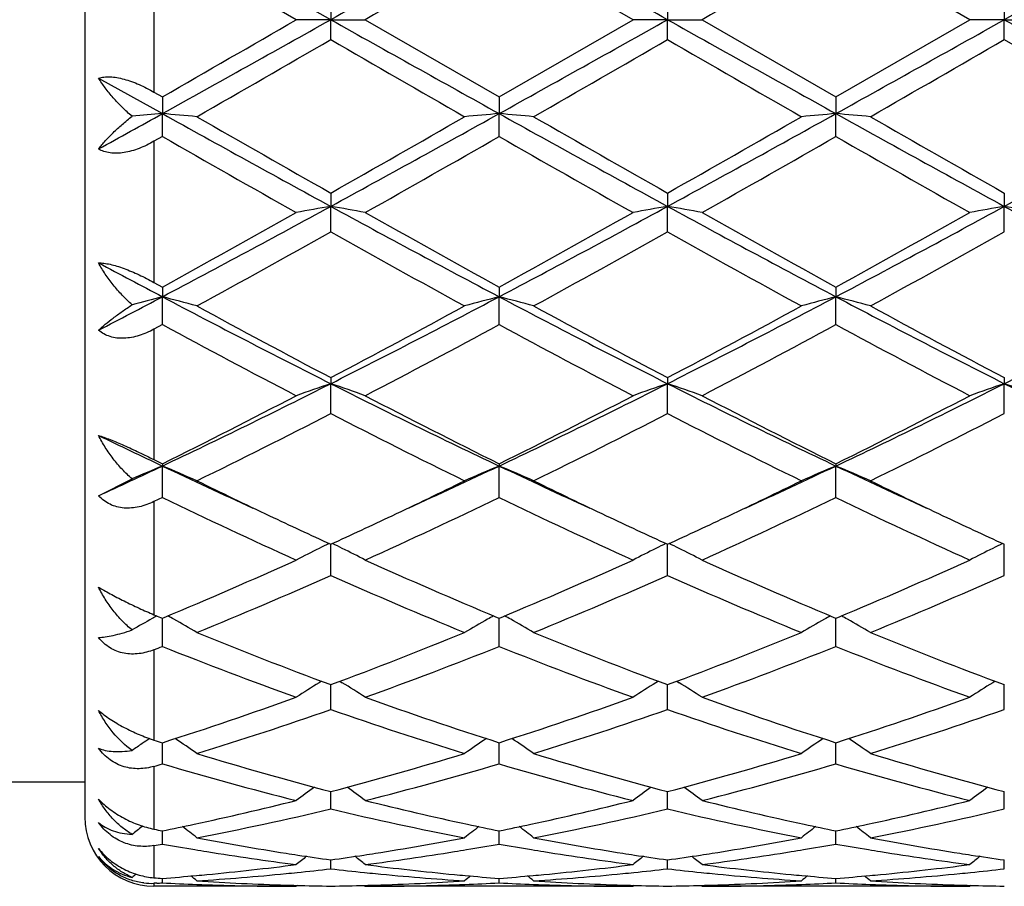
# Model space of a CAD drawing. Units: inches. Extents: x -0.7 to 22.1, y 6.3 to 11.7.
# Drawn here: x 12.6 to 12.8, y 8.8 to 9.1 of the extents above; entities that cross this region are included whole.
import ezdxf

# ---------------------------------------------------------------- set-up
doc = ezdxf.new("R2010")
doc.units = ezdxf.units.IN
doc.header["$LTSCALE"] = 1.21
doc.header["$MEASUREMENT"] = 0
doc.layers.get('0').update_dxf_attribs({"linetype": 'CONTINUOUS'})

msp = doc.modelspace()

# ---------------------------------------------------------------- linework, layer by layer
at = {"color": 7, "linetype": 'CONTINUOUS'}
for p, q in [((12.5720309743, 9.329391804), (12.5720309743, 8.869391804)), ((12.6330723639, 9.099391804), (12.5944435961, 9.1216651694)), ((12.7302402366, 9.099391804), (12.6916114326, 9.1216648504)), ((12.8274087412, 9.099391804), (12.788779184, 9.1216648043)), ((12.6430274853, 9.1051387531), (12.643027398, 9.099391804)), ((12.7401953763, 9.105138632), (12.7401952489, 9.099391804)), ((12.8373630915, 9.1051382276), (12.8373630298, 9.099391804)), ((12.643027398, 9.099391804), (12.6330723639, 9.099391804)), ((12.6430274853, 9.093644855), (12.643027398, 9.099391804)), ((12.643027398, 9.099391804), (12.6529819601, 9.099391804)), ((12.6529819601, 9.099391804), (12.6916114326, 9.0771187578)), ((12.6916114326, 9.0771187578), (12.7302402366, 9.099391804)), ((12.7401952489, 9.099391804), (12.7302402366, 9.099391804)), ((12.7401953763, 9.093644976), (12.7401952489, 9.099391804)), ((12.7401952489, 9.099391804), (12.7501495635, 9.099391804)), ((12.7501495635, 9.099391804), (12.7887791839, 9.0771188039)), ((12.7887791839, 9.0771188039), (12.8274087412, 9.099391804)), ((12.8373630298, 9.099391804), (12.8274087412, 9.099391804)), ((12.8373630915, 9.0936453802), (12.8373630298, 9.099391804)), ((12.8373630298, 9.099391804), (12.8473170246, 9.099391804)), ((12.5760308538, 9.0825434945), (12.5944436819, 9.0722964165)), ((12.5920309743, 9.0785061212), (12.5944435962, 9.0771184386)), ((12.5944435961, 9.0771184386), (12.5944436819, 9.0722964165)), ((12.6916114326, 9.0771187578), (12.69161156, 9.0722964659)), ((12.788779184, 9.077118804), (12.7887792572, 9.0722964715)), ((12.5944435961, 9.0656977226), (12.5944436819, 9.0722964165)), ((12.6916114326, 9.0656974052), (12.69161156, 9.0722964659)), ((12.788779184, 9.0656973593), (12.7887792572, 9.0722964715)), ((12.5944435961, 9.0656977226), (12.5920309743, 9.0643180784)), ((12.6430274853, 9.0493791321), (12.643027398, 9.0455419078)), ((12.7401953763, 9.0493790135), (12.7401952489, 9.0455418717)), ((12.8373630915, 9.0493786172), (12.8373630298, 9.0455417499)), ((12.6430274853, 9.0381734101), (12.643027398, 9.0455419078)), ((12.7401953763, 9.0381735274), (12.7401952489, 9.0455418717)), ((12.8373630915, 9.0381739194), (12.8373630298, 9.0455417499)), ((12.5920309743, 9.0235940078), (12.5944435962, 9.0222678713)), ((12.5944435961, 9.0222678713), (12.5944436819, 9.0194643173)), ((12.6916114326, 9.0222681761), (12.69161156, 9.0194644631)), ((12.788779184, 9.0222682202), (12.7887792572, 9.0194644796)), ((12.5944435961, 9.0114198377), (12.5944436819, 9.0194643173)), ((12.6916114326, 9.0114195378), (12.69161156, 9.0194644631)), ((12.788779184, 9.0114194945), (12.7887792572, 9.0194644796)), ((12.5944435961, 9.0114198377), (12.5920309743, 9.0101174127)), ((12.6430274853, 8.9961273553), (12.643027398, 8.9943922702)), ((12.6430274853, 8.985771711), (12.643027398, 8.9943922702)), ((12.7401953763, 8.9961272451), (12.7401952489, 8.9943921997)), ((12.7401953763, 8.9857718188), (12.7401952489, 8.9943921997)), ((12.8373630915, 8.9961268768), (12.8373630298, 8.9943919624)), ((12.8373630915, 8.985772179), (12.8373630298, 8.9943919624)), ((12.5920309743, 8.9724827124), (12.5944435962, 8.97128462)), ((12.5944435961, 8.97128462), (12.5944436819, 8.9706401161)), ((12.5944435961, 8.9615532345), (12.5944436819, 8.9706401161)), ((12.6916114326, 8.9712848951), (12.69161156, 8.970640351)), ((12.6916114326, 8.9615529672), (12.69161156, 8.970640351)), ((12.788779184, 8.9712849349), (12.7887792572, 8.9706403775)), ((12.788779184, 8.9615529286), (12.7887792572, 8.9706403775)), ((12.5760308538, 8.9620460316), (12.5857267005, 8.9669262371)), ((12.5944435961, 8.9615532345), (12.5920309743, 8.9603933377)), ((12.6430274853, 8.9390673979), (12.6430274023, 8.9480538909)), ((12.7401953763, 8.9390674907), (12.7401952552, 8.9480537946)), ((12.8373630915, 8.9390678009), (12.8373630328, 8.9480534727)), ((12.5920309743, 8.9277351688), (12.5938933621, 8.9269550654)), ((12.5938933621, 8.9269550654), (12.5944435962, 8.9267251979)), ((12.5944435962, 8.9267251979), (12.5949990405, 8.9269572594)), ((12.594443653, 8.9250504806), (12.594443668, 8.9267254701)), ((12.6910561746, 8.9269573928), (12.6916114326, 8.9267254296)), ((12.6916114326, 8.9267254296), (12.6921669402, 8.9269575212)), ((12.6916115171, 8.9250506193), (12.6916115393, 8.9267257166)), ((12.7882238751, 8.9269574539), (12.7887791839, 8.9267254631)), ((12.7887791839, 8.9267254631), (12.7893346366, 8.9269575278)), ((12.7887792326, 8.9250506351), (12.7887792454, 8.9267257309)), ((12.5944435961, 8.9185984327), (12.594443653, 8.9250504806)), ((12.6916114326, 8.9185982115), (12.6916115171, 8.9250506193)), ((12.788779184, 8.9185981795), (12.7887792326, 8.9250506351)), ((12.6403866777, 8.9085650491), (12.6396875529, 8.908130866)), ((12.6430274853, 8.9004024199), (12.6430274216, 8.9075687943)), ((12.6456681639, 8.9085649352), (12.6463670908, 8.9081308529)), ((12.7375545873, 8.9085649845), (12.7368554241, 8.9081307851)), ((12.7401953763, 8.9004024931), (12.7401952835, 8.9075687167)), ((12.7428359712, 8.9085648213), (12.7435348617, 8.9081307585)), ((12.834722519, 8.9085646305), (12.8340233411, 8.9081304182)), ((12.8373630915, 8.9004027379), (12.8373630464, 8.9075684574)), ((12.5944435961, 8.8847093655), (12.5944436494, 8.8908239759)), ((12.6916114326, 8.8847092014), (12.6916115118, 8.890824161)), ((12.788779184, 8.8847091777), (12.7887792295, 8.8908241756)), ((12.5720309743, 8.879391804), (12.4903317694, 8.879391804)), ((12.6430274565, 8.8749286809), (12.6430274404, 8.8767023658)), ((12.6430274853, 8.8717156006), (12.6430274565, 8.8749286809)), ((12.7401953344, 8.8749286627), (12.740195311, 8.8767023164)), ((12.7401953763, 8.8717156505), (12.7401953344, 8.8749286627)), ((12.8373630711, 8.8749286047), (12.8373630598, 8.8767021236)), ((12.8373630915, 8.8717158176), (12.8373630711, 8.8749286047)), ((12.5887962233, 8.8667416807), (12.5886156091, 8.866604076)), ((12.5944435961, 8.8615853723), (12.5944436304, 8.8653809811)), ((12.6916114326, 8.8615852734), (12.6916114836, 8.8653810974)), ((12.788779184, 8.8615852591), (12.7887792134, 8.8653811091)), ((12.6430274853, 8.8544454168), (12.6430274608, 8.8570027559)), ((12.7401953763, 8.854445441), (12.7401953406, 8.8570027279)), ((12.8373630915, 8.8544455219), (12.8373630742, 8.8570026262)), ((12.5928351787, 8.8503049731), (12.5920309743, 8.8502657551)), ((12.6330723639, 8.849391804), (12.5920309743, 8.849391804)), ((12.5944435961, 8.8503859865), (12.5944436088, 8.8516720567)), ((12.6334083465, 8.8496694555), (12.6330723639, 8.849391804)), ((12.6526460226, 8.8496694294), (12.6529819601, 8.8493918041)), ((12.7302402366, 8.849391804), (12.6529819602, 8.849391804)), ((12.6916114326, 8.8503859579), (12.6916114515, 8.8516721004)), ((12.7305762252, 8.8496694548), (12.7302402366, 8.849391804)), ((12.7498136413, 8.8496694167), (12.7501495635, 8.8493918043)), ((12.8274087412, 8.849391804), (12.7501495639, 8.849391804)), ((12.788779184, 8.8503859538), (12.7887791949, 8.851672106)), ((12.8277446881, 8.8496694191), (12.8274087412, 8.849391804))]:
    msp.add_line(p, q, dxfattribs=at)
at = {"color": 9, "linetype": 'CONTINUOUS'}
for p, q in [((12.5920309743, 9.1202774871), (12.5920309743, 9.0785061212)), ((12.5920309743, 9.0643180784), (12.5920309743, 9.0235940078)), ((12.5920309743, 9.0101174127), (12.5920309743, 8.9724827124)), ((12.5920309743, 8.9603933377), (12.5920309743, 8.9277351688)), ((12.5920309743, 8.9176392263), (12.5920309743, 8.8915952056)), ((12.5920309743, 8.8839989481), (12.5920309743, 8.8658750316)), ((12.5920309743, 8.861159367), (12.5920309743, 8.8518643636)), ((12.5920309743, 8.8502657551), (12.5920309743, 8.849391804))]:
    msp.add_line(p, q, dxfattribs=at)
at = {"color": 7, "linetype": 'CONTINUOUS'}
for centre, radius, start, end in [((3.9651885112, -6.4034088888), 17.7663084817, 60.7616677493, 60.941068182), ((21.3079684902, -6.3804523923), 17.7399769017, 119.0585299797, 119.2381978777), ((4.0490590858, -6.4272714295), 17.7936257962, 60.7618363522, 60.9409612097), ((21.540631574, -6.4492470027), 17.8187275667, 119.0588167946, 119.2376906757), ((23.4562740873, -9.5927667482), 21.5895324666, 119.9077926878, 120.0261303894), ((23.7093047145, -9.8632011783), 21.9016669283, 119.9084894527, 120.0251409238), ((1.4540921661, 28.4424986529), 22.3411141358, 299.9105913027, 300.0249468248), ((0.4861375001, 30.8403474828), 24.909016958, 299.0846535403, 299.2126105285), ((24.752367909, 30.7553264615), 24.8116027999, 240.787405966, 240.9158661766), ((0.5668582546, 30.8698657411), 24.9428079618, 299.0847094541, 299.212492984), ((24.8867330558, 30.821960142), 24.8879158607, 240.7875310143, 240.9155970159), ((0.633463073, 30.9247091198), 25.0055923763, 299.0848228219, 299.212285672), ((24.9972921372, 30.8461343311), 24.9155510964, 240.787784117, 240.9157084126), ((3.2179663457, 25.4166026316), 18.848626689, 299.8671229321, 300.0026248268), ((20.4697127507, 22.6409896644), 15.6456880203, 239.9837555113, 240.1469982083), ((3.3132427908, 25.4195615797), 18.8521348394, 299.8676310557, 300.0031064397), ((20.56225776, 22.6327807492), 15.636267375, 239.9833756857, 240.1467159835), ((3.2780329322, 25.649231583), 19.1172233239, 299.8688885995, 300.0024865536), ((20.5776843836, 22.4903401889), 15.4720394746, 239.9816045609, 240.1466771068), ((8.2685864335, 16.8609862664), 8.9093619587, 298.9125380785, 299.047899308), ((12.7640535762, 7.1316173066), 1.9480767243, 94.9947985313, 95.2522063581), ((12.4253746031, 7.1376389708), 1.9420308406, 84.7107559706, 85.0056287871), ((16.1419615208, 15.4567720558), 7.303862814, 240.9413710986, 241.3764590193), ((16.4590434202, 15.7881806694), 7.7442510146, 240.1492221051, 240.4781998915), ((9.1548598058, 15.4372682016), 7.2815848664, 298.6226963588, 299.059118694), ((9.2142613384, 15.1089434576), 6.9623815684, 299.5030770147, 299.8690016392), ((12.8606848951, 7.1377223303), 1.9419482174, 94.9947103076, 95.2895922839), ((12.5225831884, 7.1380833422), 1.9415846616, 84.7107264032, 85.0056839967), ((16.2400181045, 15.4583618419), 7.3056840879, 240.9413342679, 241.3763138595), ((16.5616361344, 15.7975619577), 7.7550875247, 240.14896258, 240.4774775014), ((9.2532111705, 15.4350887666), 7.2791048547, 298.6227368006, 299.0593069259), ((9.3248287116, 15.0853578267), 6.9352555604, 299.5026904024, 299.8700445674), ((12.9578214205, 7.1380583604), 1.9416107549, 94.9946572512, 95.2895937951), ((12.6197620594, 7.138256941), 1.9414107548, 84.7105879676, 85.0055665025), ((16.3325214499, 15.4498722882), 7.2959976717, 240.9409714258, 241.3765295713), ((16.6427421494, 15.7693026252), 7.7225830163, 240.1479573031, 240.4778577329), ((9.3465158903, 15.4420833982), 7.2870953617, 298.6230528744, 299.0591465421), ((15.6250515768, 14.3575084069), 6.0981837502, 240.2003308029, 240.6177073659), ((9.357696355, 14.8918113653), 6.7125698225, 299.4005866956, 299.7797654886), ((15.7162296605, 14.3470420235), 6.0861249086, 240.200296986, 240.6184993498), ((9.4694448153, 14.8661686986), 6.6830717795, 299.3996036803, 299.7804570251), ((15.8176038067, 14.3545631733), 6.094742012, 240.2011207794, 240.6187378052), ((10.6124251849, 12.7703489426), 4.2423499142, 297.8525826632, 298.5972903978), ((12.8161016905, 8.049047199), 1.0114130785, 99.8530185673, 100.425913393), ((12.469919426, 8.0489074016), 1.0115565772, 79.5736696725, 80.1464569068), ((14.6680900822, 12.7600832563), 4.2306850869, 241.4020333136, 242.1487987679), ((10.7087871365, 12.7718744468), 4.2440750912, 297.8525815456, 298.5969850737), ((12.913286091, 8.0489366693), 1.0115247743, 99.8528711677, 100.4257011553), ((12.5670595597, 8.0487576181), 1.0117088588, 79.5736747918, 80.1463616504), ((14.7656399025, 12.7607907601), 4.2314891407, 241.4020780306, 242.1486994146), ((10.8065378338, 12.7708145603), 4.2428655987, 297.8523077361, 298.5969235825), ((13.0105016464, 8.0486757874), 1.0117898635, 99.8530098444, 100.4256481913), ((12.6641714695, 8.0484099139), 1.0120608751, 79.5741441287, 80.1466127628), ((14.8639001302, 12.7628947444), 4.2338594575, 241.4027273681, 242.1489309754), ((10.6113786957, 12.6317179213), 4.1183341368, 298.784796511, 299.3998080815), ((14.7782004773, 12.8178964316), 4.3313563344, 240.6161018994, 241.200872253), ((10.7043623912, 12.6392924308), 4.1269871834, 298.7850739773, 299.3987944246), ((14.8763568404, 12.8196956374), 4.3334092193, 240.6163827166, 241.2008774674), ((10.8015675235, 12.6393036557), 4.1269789829, 298.7845443914, 299.3982749001), ((10.6995765626, 12.5086871385), 3.9776207748, 298.6125824074, 299.2483642703), ((14.5022928458, 12.3564101099), 3.8036249127, 240.7373366367, 241.4022076537), ((10.7966798071, 12.5087349385), 3.9776939647, 298.6130772509, 299.2488411536), ((14.5991886435, 12.3558735081), 3.8030236825, 240.736960217, 241.4019331652), ((10.8882550615, 12.5188071662), 3.9892141973, 298.6143093196, 299.248242516), ((14.302658123, 12.2570084166), 3.6605584781, 241.8563285767, 242.1826780152), ((11.0989155271, 11.8542562873), 3.2050974984, 297.4428995531, 297.8144200547), ((12.7746046976, 8.320661819), 0.7216529105, 104.4568320241, 105.1727209858), ((12.4147629678, 8.3224689408), 0.719783102, 74.7244440351, 75.5442779802), ((13.9775655611, 11.6400205077), 2.9631639981, 242.1750390752, 243.2321850819), ((14.046511556, 11.6623171178), 3.0130276114, 241.4042958336, 242.2376512902), ((11.3122548026, 11.6327330526), 2.9549615539, 296.7662647118, 297.8263542284), ((11.3024717923, 11.5448790357), 2.8797959466, 297.7428260675, 298.6147436975), ((12.8712990307, 8.3224905315), 0.7197640228, 104.4566689897, 105.2765184366), ((12.5119741161, 8.3226292032), 0.7196172529, 74.7243615715, 75.5444316533), ((14.0753922676, 11.6412730247), 2.9645790899, 242.1750761559, 243.2317189873), ((14.144439828, 11.6636831252), 3.014590661, 241.404042499, 242.236957442), ((11.4091323259, 11.6332780483), 2.9555789665, 296.7665312201, 297.8263974065), ((11.4017906526, 11.5408299967), 2.8752111746, 297.7424491371, 298.6157527993), ((12.9684335215, 8.322611916), 0.7196382078, 104.4565212356, 105.2765229988), ((12.6091531554, 8.3226896947), 0.7195558612, 74.723978126, 75.5441041253), ((14.1715303122, 11.6392555027), 2.962314211, 242.1744741083, 243.2319285228), ((14.2393158382, 11.6593723344), 3.0097089345, 241.4030659398, 242.2373386435), ((11.5046626853, 11.636412346), 2.9591150562, 296.7675054093, 297.8261130122), ((13.8838698313, 11.3946008333), 2.7096441969, 241.5842813121, 242.5089863904), ((11.3449413203, 11.5025540309), 2.8318318194, 297.5101788677, 298.394993796), ((13.979946668, 11.3925819659), 2.7073496611, 241.5842598813, 242.509746387), ((11.4445325836, 11.4980016409), 2.8266746706, 297.5092295041, 298.3956610107), ((14.0778947307, 11.3941034088), 2.7090591592, 241.585057767, 242.5099738909), ((11.6274248309, 11.0101873605), 2.2571837365, 295.3672241899, 296.7399855978), ((12.8313467161, 8.4383337979), 0.587081928, 108.7096055935, 109.7385478295), ((12.4546704085, 8.4382527271), 0.5871707988, 70.2607072749, 71.2894502756), ((13.6560040176, 11.0048543469), 2.2512395238, 243.2586292112, 244.6350230245), ((11.724294565, 11.0108221922), 2.2578848762, 295.3671613639, 296.7394924447), ((12.9285320184, 8.4382737079), 0.5871443738, 108.7093398422, 109.7381683674), ((12.5518080033, 8.4381688012), 0.5872599283, 70.2607170327, 71.2892788249), ((13.7530781895, 11.0046647297), 2.2510280975, 243.258587737, 244.6351062344), ((11.8220288516, 11.0096892473), 2.2566184082, 295.3664866269, 296.7395868929), ((13.0257518372, 8.4381277873), 0.5872990509, 108.7095893632, 109.738072621), ((12.6489161406, 8.4379779854), 0.5874595678, 70.2615566082, 71.2897317816), ((13.8507165715, 11.0056898388), 2.2521555338, 243.2596333609, 244.6354606071), ((11.616266946, 10.9433842874), 2.201364726, 296.3817662566, 297.5096339143), ((13.6994447466, 11.0017914016), 2.2668667057, 242.5074019165, 243.6026911291), ((11.712354207, 10.9455395611), 2.2037754422, 296.3820382864, 297.508669726), ((13.7968602585, 11.002290807), 2.2674241565, 242.5076705331, 243.6026933342), ((11.8095249128, 10.9455767925), 2.2038074477, 296.3815398127, 297.5081718812), ((11.6558336637, 10.904523318), 2.1578135625, 296.0780552203, 297.2257286794), ((13.6043319739, 10.8529588599), 2.1001176559, 242.758733614, 243.9379473947), ((11.7529905534, 10.9045071012), 2.1578040797, 296.0785202796, 297.2261867397), ((13.7014215843, 10.8527779472), 2.099920881, 242.7583717708, 243.9376899091), ((11.8486822036, 10.9074223625), 2.1610713375, 296.0796881684, 297.2256285889), ((13.4780939944, 10.8375499283), 2.0654757616, 244.1043283972, 244.6707556712), ((11.7811637185, 10.6890708425), 1.9011650271, 294.7143600216, 295.3267419159), ((12.7936171615, 8.4910658311), 0.5192894855, 112.5537516465, 113.5992074752), ((12.3956408563, 8.4919242511), 0.5183545532, 66.2510047734, 67.4476918734), ((13.3989893539, 10.6705763343), 1.8807118026, 244.6727462924, 245.5500450981), ((11.8886393142, 10.667096323), 1.8768929891, 294.4502227382, 295.3292874072), ((12.8904244411, 8.4919330168), 0.5183505314, 112.5536962673, 113.7503906953), ((12.4928566216, 8.4920344984), 0.5182345875, 66.2508838532, 67.4479165969), ((13.4969611491, 10.6722925736), 1.8826067692, 244.6729727833, 245.5494299887), ((11.9847716959, 10.6693056635), 1.879332837, 294.4510249059, 295.3290007001), ((12.9875552681, 8.4920167218), 0.5182591112, 112.5534800571, 113.7503981591), ((12.590035963, 8.4920738839), 0.5181937725, 66.2503273999, 67.447436578), ((13.5941186023, 10.6722180542), 1.8825350064, 244.6722840226, 245.5488087596), ((13.4267706395, 10.6485000865), 1.872381323, 243.9463795136, 244.6574335324), ((11.8746052432, 10.6166119476), 1.8370046061, 295.3364781315, 296.0611669927), ((13.5245271222, 10.6496914574), 1.8737099008, 243.9462262517, 244.6568058334), ((11.9711100572, 10.617953792), 1.8385011946, 295.3372105819, 296.0613499598), ((13.6212497738, 10.6487198101), 1.872641602, 243.9453968335, 244.6564027834), ((13.3289202942, 10.4844217008), 1.6907348656, 244.2520710396, 245.6967927419), ((11.9358837761, 10.5299927484), 1.7410133939, 294.3233345396, 295.7263494679), ((13.4257290382, 10.4836764752), 1.6899078768, 244.2520649437, 245.6974909666), ((12.0338393757, 10.5283143496), 1.7391594132, 294.3224535356, 295.7269680629), ((13.5231609457, 10.4842746279), 1.6905614291, 244.2528082855, 245.6976980696), ((13.3631064139, 10.5145025384), 1.7240289037, 244.663501828, 245.3122898623), ((11.9324368515, 10.4942590875), 1.7016727601, 294.6821236565, 295.3395108103), ((13.4600466338, 10.5139804789), 1.7234595572, 244.662964726, 245.3119192528), ((12.0307221103, 10.4918589505), 1.6990253964, 294.6816830461, 295.3400428618), ((13.5561556679, 10.5117217803), 1.7209654193, 244.6626567491, 245.3125397744), ((12.8524552769, 8.5181226674), 0.4786347283, 116.3933027315, 117.2807794727), ((12.8545644345, 8.5138765216), 0.4833758565, 116.0152138737, 116.3935120175), ((12.4314553716, 8.5138280499), 0.4834347528, 63.6053426795, 63.983566937), ((12.4335505174, 8.5180457257), 0.4787253556, 62.7182791679, 63.6055531896), ((12.9496384249, 8.518084306), 0.4786758243, 116.3929029669, 117.2802998703), ((12.9517555292, 8.5138220876), 0.4834348823, 116.0148615917, 116.3931130412), ((12.5285910819, 8.5137661574), 0.4835043784, 63.6051960406, 63.9833541111), ((12.5306831192, 8.5179775477), 0.4788019934, 62.7182962036, 63.6054062421), ((13.046860415, 8.5179784605), 0.4787944119, 116.393084383, 117.2801829494), ((13.0489865681, 8.5136980586), 0.4835737805, 116.0151711589, 116.3932952839), ((12.0300977007, 10.277608424), 1.4640259876, 292.6968126756, 294.3217702721), ((13.2682687952, 10.305954099), 1.4949268628, 245.6956699435, 247.2870659662), ((12.1268790156, 10.2785174972), 1.4650135858, 292.6970464851, 294.3209035365), ((13.365515156, 10.3061436248), 1.4951320065, 245.6959086255, 247.2870887627), ((12.2240520517, 10.2785352044), 1.4650278553, 292.6965867152, 294.3204568308), ((12.0587754974, 10.2572932333), 1.441897964, 292.2349720002, 293.9034405375), ((13.216131454, 10.2311307944), 1.4134624083, 246.0799771384, 247.7820283829), ((12.1559430479, 10.2572679742), 1.4418749245, 292.2353849934, 293.9038611073), ((13.3132683424, 10.231040769), 1.4133674598, 246.0796447424, 247.7818003947), ((12.252576626, 10.2585040042), 1.4432210866, 292.2364369664, 293.9033690154), ((12.8167648794, 8.5254801692), 0.4600738567, 119.3130648522, 120.1440864252), ((12.817772777, 8.5236891586), 0.4621289899, 119.1238946089, 119.3133126559), ((12.3712357536, 8.5238855245), 0.4618985191, 60.6284881807, 60.8786239063), ((12.3724446642, 8.5260284087), 0.459438151, 59.6777229527, 60.6287990861), ((12.9136436296, 8.5259976281), 0.4594813474, 119.3728896216, 120.3238840326), ((12.9148164189, 8.5239189004), 0.4618680895, 119.1230678642, 119.3731903648), ((12.4684606964, 8.5239847283), 0.4617843648, 60.6286192991, 60.878828309), ((12.4696622341, 8.5261145549), 0.459338992, 59.6775864817, 60.6289283787), ((13.0107680596, 8.5260716378), 0.4593956749, 119.3727220873, 120.3238984821), ((13.0119442541, 8.5239868612), 0.4617893584, 119.1228451343, 119.3730238118), ((12.5656441359, 8.5240228198), 0.4617434399, 60.6280061993, 60.8782326533), ((12.5668376764, 8.5261384185), 0.4593143885, 59.676937705, 60.6283131922), ((13.0847311607, 10.0986903153), 1.2703829048, 247.7838963849, 249.6537057587), ((12.2111482632, 10.073479677), 1.2433293838, 290.3257451903, 292.236260154), ((13.1819846638, 10.0988860436), 1.2705962608, 247.7836830157, 249.6531560671), ((12.3085810623, 10.0727839761), 1.2425850572, 290.3254324157, 292.2370800507), ((13.2788763446, 10.0981634085), 1.2698229798, 247.7828763008, 249.6535007791), ((12.116377919, 10.1175283722), 1.2907283957, 291.6240760006, 291.739326877), ((13.0418046076, 10.0388132917), 1.2062392818, 248.2305616127, 250.1932724461), ((12.235012014, 10.0631861706), 1.2323005417, 289.8268365442, 291.748062119), ((13.1388387272, 10.0384789647), 1.2058794113, 248.2305744395, 250.1938689416), ((12.3324771171, 10.062409581), 1.2314690814, 289.8260706315, 291.7485994077), ((13.2361097295, 10.0387743826), 1.2061920838, 248.2312245809, 250.1940430138), ((12.8774700477, 8.5260271288), 0.4500486428, 121.8939328182, 122.891321189), ((12.4085274498, 8.5259544717), 0.4501405126, 57.1076273056, 58.1047768537), ((12.9746542184, 8.5259941585), 0.4500851786, 121.8934823944, 122.8907841247), ((12.5056558349, 8.5258935494), 0.4502129667, 57.1076468309, 58.1046114526), ((13.0718825484, 8.5258997449), 0.4501969459, 121.893686484, 122.8906524603), ((12.2656989468, 9.9229441977), 1.0832105734, 287.6674012706, 289.8252393885), ((13.0259266594, 9.9393922333), 1.1005733231, 250.192320927, 252.3161446503), ((12.3627176727, 9.9233984886), 1.0836885227, 287.6676263975, 289.8245115263), ((13.1231293405, 9.9395014052), 1.1006879224, 250.1925287345, 252.3161381707), ((12.4598818342, 9.9234321936), 1.0837217031, 287.6672668253, 289.8241231957), ((12.2890868862, 9.912550789), 1.0722491636, 287.1014948096, 289.2743442283), ((12.9920094757, 9.8974679298), 1.0563749622, 250.7094898757, 252.9150149652), ((12.3862571434, 9.9125237973), 1.0722228346, 287.1018267796, 289.2747022703), ((13.0891640697, 9.8974142209), 1.0563198069, 250.7092069037, 252.9148326324), ((12.4832239989, 9.9131207003), 1.0728523515, 287.1026946515, 289.2743094935), ((12.840963215, 8.5215324391), 0.4470628972, 124.0287695421, 124.3645656205), ((12.3480568443, 8.5217106192), 0.4468410753, 54.9931497621, 55.9690630376), ((12.9380386847, 8.5216767987), 0.4468918204, 124.0328075891, 125.0085808728), ((12.4452792836, 8.5217896987), 0.4467453317, 54.9930027445, 55.9691835305), ((13.0351581623, 8.5217457031), 0.4468077841, 124.03262422, 125.0085972028), ((12.542454147, 8.5218096945), 0.4467247352, 54.9923039621, 55.968508483), ((12.8409200229, 8.5215957627), 0.4469862458, 124.3645771445, 124.8143949325), ((12.9102967133, 9.8830914489), 1.0413250602, 252.203608433, 252.3429727966), ((12.8915463753, 9.8220787762), 0.9774956384, 252.9168562899, 255.271419556), ((12.3985710528, 9.8078330047), 0.962685176, 284.71030176, 287.1011164999), ((12.988743563, 9.8221622145), 0.9775838365, 252.916683006, 255.2710030485), ((12.4958353712, 9.807482099), 0.9623213395, 284.7100532188, 287.1017553724), ((13.0858089053, 9.821792552), 0.9772004711, 252.9160419951, 255.2713003194), ((12.3139918961, 9.8326888364), 0.988594069, 286.3346413702, 286.4804052823), ((12.8621460319, 9.7880588011), 0.9421808727, 253.493111403, 255.9285733022), ((12.4201617364, 9.8017964625), 0.9564172635, 284.0890439704, 286.4882865151), ((12.9592681037, 9.7879062153), 0.9420217299, 253.493146121, 255.9290190178), ((12.5174357741, 9.8014129656), 0.9560193936, 284.0884519614, 286.4887013375), ((13.0564746417, 9.7880664704), 0.9421864234, 253.4936540207, 255.9291448719), ((12.9000902717, 8.5158728067), 0.4468342136, 125.8658736918, 126.6965688629), ((12.3858953913, 8.5157949932), 0.4469376358, 53.3023345972, 54.1327824998), ((12.9972736169, 8.5158447136), 0.446865985, 125.8653687331, 126.6960070578), ((12.4830193256, 8.5157361169), 0.4470109392, 53.302356416, 54.132645361), ((13.0945056369, 8.5157577159), 0.4469736961, 125.8654988791, 126.6958712468), ((12.4182319078, 9.7309456355), 0.8833209441, 282.1122408045, 284.0766078571), ((12.8694481433, 9.7379459833), 0.8905064978, 255.9314803335, 257.8800556215), ((12.5153593085, 9.7311368133), 0.8835162247, 282.1122417687, 284.0761382529), ((12.9665966855, 9.7378752995), 0.8904333007, 255.9315644704, 257.8803001157), ((12.6125419126, 9.7310933765), 0.8834706629, 282.1118767277, 284.0759364445), ((12.5920309743, 8.869391804), 0.02, 180, 270), ((12.4412875415, 9.7171508961), 0.86917193, 280.8163746953, 283.4210873853), ((12.8429682889, 9.7087796244), 0.8606117039, 256.5660625199, 259.1967134264), ((12.5384578889, 9.7171233219), 0.8691444901, 280.8165931228, 283.4213525517), ((12.9401308863, 9.7087439765), 0.8605757529, 256.56585315, 259.1965947416), ((12.635561563, 9.7174085672), 0.8694366474, 280.8171974979, 283.4210970166), ((12.860764121, 8.5095821922), 0.4489203025, 127.3173326674, 127.7823958954), ((12.4239289018, 9.7046248363), 0.8563907027, 281.4848331721, 282.1090733326), ((12.3280825964, 8.5095145918), 0.4489988776, 52.0187484818, 52.6854411073), ((12.9580272082, 8.5094674604), 0.4490695319, 127.31646718, 127.9830259816), ((12.8625798101, 9.7068748857), 0.8586859221, 257.8928391722, 258.515392515), ((12.5210334899, 9.7049207755), 0.8566931992, 281.485039185, 282.1090970442), ((12.4253057195, 8.5095864899), 0.4489085621, 52.0186011389, 52.6854680578), ((13.055141177, 8.509536371), 0.4489822201, 127.316344447, 127.9830450804), ((12.9598119118, 9.7071650875), 0.85898311, 257.8926929266, 258.5150400119), ((12.6181675018, 9.7051005619), 0.8568760876, 281.4848566059, 282.108766285), ((12.5224764009, 8.5095996685), 0.4488962232, 52.0178850098, 52.6847529421), ((12.764195673, 9.7009552145), 0.8526427126, 258.3508050642, 258.516288693), ((12.7591032003, 9.6745529655), 0.8257534588, 259.2018142969, 261.0157774659), ((12.5278968907, 9.6691220855), 0.8202417521, 278.9783289568, 280.8044357559), ((12.8562879309, 9.6746318156), 0.8258339624, 259.2017298422, 261.015494175), ((12.6250609676, 9.6691260716), 0.820246325, 278.9785508713, 280.8046242592), ((12.9534317591, 9.6744775665), 0.8256780078, 259.201338739, 261.0154293822), ((12.4497355229, 9.6740747942), 0.8252754008, 279.9286562637, 280.0987467443), ((12.7382761488, 9.6690193389), 0.8201447517, 259.899542119, 260.5639135922), ((12.5474779942, 9.6708430239), 0.8219930382, 279.4359534976, 280.0988112841), ((12.8354040558, 9.6687869442), 0.8199090533, 259.8994423156, 260.564045596), ((12.6446839964, 9.6706057684), 0.8217527654, 279.4360244994, 280.099086084), ((12.9325577651, 9.6687228069), 0.8198434616, 259.8996225407, 260.5642629802), ((12.737237949, 9.662794814), 0.8138342402, 260.564171122, 260.8141539449), ((12.7347165849, 9.6466009585), 0.797445561, 260.8072482088, 262.6770289294), ((12.7561696412, 9.6567102785), 0.8076715728, 261.0236666533, 261.2631510283), ((12.9163460255, 8.5044035983), 0.4512481633, 128.3992912132, 128.8847445315), ((12.7553377885, 9.6512745152), 0.8021725283, 261.2629029417, 261.9517101622), ((12.5309426389, 9.6498027534), 0.8006836972, 278.0470605741, 278.7371051589), ((12.3696206877, 8.5043088241), 0.4513769348, 51.1141508572, 51.5994281985), ((12.5299194544, 9.6565419113), 0.8075000749, 278.7362272173, 278.9758803807), ((12.5506950766, 9.6510324587), 0.8019228338, 277.3281561552, 279.187467453), ((12.5487370963, 9.6633460682), 0.8143910967, 279.1851321221, 279.4350404907), ((12.8343767063, 9.6626273994), 0.8136644216, 260.5643006564, 260.8142770139), ((12.8318811093, 9.6465985828), 0.7974427779, 260.8074391215, 262.6772457819), ((12.8533279973, 9.656629892), 0.8075906742, 261.023461762, 261.2629524379), ((13.0135264717, 8.5043808614), 0.451273755, 128.3987460629, 128.8841749848), ((12.8524922069, 9.6511685228), 0.8020657229, 261.2627031366, 261.9516033285), ((12.6281356226, 9.6496411776), 0.8005202292, 278.0469008819, 278.737067202), ((12.4667405728, 8.5042493606), 0.4514531774, 51.1141744331, 51.5993560836), ((12.6271445689, 9.6561687638), 0.8071226094, 278.7362161383, 278.9760029704), ((12.6478631329, 9.6510438148), 0.8019340394, 277.3280205729, 279.1873269137), ((12.6459672393, 9.6629651901), 0.8140051869, 279.1850865971, 279.4350928757), ((12.9315405947, 9.6626241437), 0.8136605564, 260.5645154649, 260.8145311255), ((12.9290651319, 9.6467237966), 0.7975689484, 260.8077448592, 262.6772865953), ((12.9504585684, 9.656396254), 0.8073542344, 261.0234472597, 261.2630936175), ((13.1107585322, 8.5043003607), 0.4513763152, 128.3987613816, 128.8840402882), ((12.9496239479, 9.6509424481), 0.8018369363, 261.262844683, 261.9518878214), ((12.5339210628, 9.6268405781), 0.7775286058, 275.4167766753, 277.3263693898), ((12.7524285409, 9.629487443), 0.780191517, 262.6769105062, 264.5799546306), ((12.631081098, 9.6269262681), 0.7776145957, 275.416735188, 277.3261370203), ((12.8495900783, 9.629443946), 0.7801476016, 262.6769451874, 264.5801182602), ((12.7282523705, 9.6269151747), 0.7776032399, 275.416577313, 277.3260389634), ((12.8720919068, 8.5010858676), 0.4529123164, 129.029161433, 129.2181797182), ((12.5350362115, 9.6150734839), 0.7657087263, 274.4497553446, 275.1871849421), ((12.3165315456, 8.5007490169), 0.4533404051, 50.5807658867, 50.8645998239), ((12.5346882053, 9.618994473), 0.7696451208, 275.186595715, 275.4150610428), ((12.5549138216, 9.6156989421), 0.7663345268, 273.7023195187, 275.6342975399), ((12.554267546, 9.6224383568), 0.7731048329, 275.6329254975, 275.8684681394), ((12.5537718929, 9.6271682289), 0.777860595, 275.8691641584, 276.5889156682), ((12.7321801465, 9.6262748724), 0.7769613283, 263.4110654025, 264.131604253), ((12.7318097431, 9.622696447), 0.7733637846, 264.131796158, 264.367384802), ((12.7309906051, 9.6138343875), 0.7644641179, 264.3632908611, 266.2999454797), ((12.7513506656, 9.618887202), 0.7695368609, 264.585299987, 264.8139038035), ((12.9695944602, 8.5006853188), 0.4534344718, 129.1372613422, 129.4210191222), ((12.7510947001, 9.6160436021), 0.7666817647, 264.8137455263, 265.5502154319), ((12.6321951774, 9.6151686626), 0.7658042633, 274.4498647803, 275.1872474393), ((12.413754207, 8.5008168033), 0.4532536166, 50.5806184503, 50.8645248393), ((12.6318460743, 9.6191019905), 0.7697530452, 275.186656256, 275.4150265186), ((12.652085613, 9.6156399817), 0.766275474, 273.7023550553, 275.6344577298), ((12.6514348207, 9.6224261847), 0.7730927855, 275.6330769451, 275.8686046934), ((12.6509345092, 9.6272003892), 0.7778931241, 275.8693072921, 276.5890300123), ((12.8293645117, 9.6264298129), 0.7771171116, 263.4111693989, 264.1315436999), ((12.8289979443, 9.6228884595), 0.773556838, 264.1317333883, 264.3672862089), ((12.8281521618, 9.6137403657), 0.7643699031, 264.3630737777, 266.2999415928), ((12.8485383349, 9.6190983941), 0.7697489642, 264.5853186119, 264.8138368043), ((13.0667049228, 8.5007550577), 0.4533443251, 129.1372188708, 129.4210391078), ((12.8482717686, 9.6161370782), 0.7667756756, 264.8136720796, 265.5500632011), ((12.7293575585, 9.6152494355), 0.7658852032, 274.449796524, 275.1870832528), ((12.5109215074, 8.5008255483), 0.4532469942, 50.5798959951, 50.8637974131), ((12.7290098991, 9.6191666251), 0.7698177824, 275.1864945367, 275.4148869746), ((12.7492484305, 9.6156744687), 0.766310192, 273.7025386903, 275.6345354631), ((12.748587716, 9.6225640182), 0.7732313249, 275.6331340397, 275.8687100887), ((12.7480798838, 9.6274099453), 0.7781037791, 275.8694227192, 276.588894254), ((12.5911393022, 8.8687431204), 0.0184988677, 263.768296128, 272.7628097182), ((12.6537336868, 9.613650776), 0.7642812066, 265.3693003331, 265.5507364334), ((12.5556159127, 9.6052534423), 0.7558653748, 272.8224200084, 272.9444951498), ((12.6331992524, 9.6037169), 0.7543271612, 267.0549733198, 267.8085798872), ((12.6331427897, 9.6022723963), 0.7528815549, 267.80867016, 268.0344204812), ((12.6531737958, 9.6053577952), 0.7559692057, 266.3006651987, 268.2548431516), ((12.6330746522, 9.5999367488), 0.7505449448, 268.0335034062, 269.9998253113), ((12.6530177025, 9.601230178), 0.7518387499, 268.257153642, 268.4803059222), ((12.6529948126, 9.6003195366), 0.7509278218, 268.4802091024, 269.2394707568), ((12.633059755, 9.6004078934), 0.7510161762, 270.7604704869, 271.5195940231), ((12.6330378834, 9.6012781256), 0.7518866823, 271.5195015483, 271.7427692114), ((12.6529710772, 9.6004432832), 0.7510514792, 270.0008302352, 271.9657952089), ((12.6329478992, 9.603954217), 0.7545642725, 271.7434189089, 273.7011848674), ((12.6529063526, 9.6024834151), 0.7530926307, 271.9653922938, 272.1911879079), ((12.6528334474, 9.6042864928), 0.7548971775, 272.1914848859, 272.9444979302), ((12.7303641597, 9.6036612729), 0.7542714857, 267.0549785436, 267.8086868851), ((12.7303090079, 9.6022502605), 0.7528593962, 267.8087751317, 268.0344672282), ((12.7503427273, 9.6053583738), 0.755969814, 266.3006318061, 268.2547834788), ((12.7302424823, 9.5999696512), 0.7505778471, 268.0335714615, 269.9998285688), ((12.7501848778, 9.6011863137), 0.7517948825, 268.2571244016, 268.4802702119), ((12.7501621198, 9.6002810389), 0.7508893225, 268.4801741446, 269.2394763284), ((12.7302283442, 9.6003919523), 0.75100023, 270.7604333817, 271.5195518838), ((12.7302081245, 9.6011962634), 0.7518047944, 271.5194668172, 271.7427827675), ((12.7501387595, 9.6004633186), 0.7510715146, 270.0008242073, 271.9657596523), ((12.7301160544, 9.6039316139), 0.7545416798, 271.7434539011, 273.7012524463), ((12.7500769375, 9.602410832), 0.7530200026, 271.9653778042, 272.1911718003), ((12.7500043335, 9.6042062742), 0.7548169079, 272.1914681623, 272.9445730767), ((12.8275317131, 9.6036727461), 0.7542829377, 267.0550383613, 267.8087168265), ((12.8274773873, 9.6022828396), 0.7528919703, 267.8088037265, 268.0345285744), ((12.8475075446, 9.6052896711), 0.7559010807, 266.300499503, 268.2548100464), ((12.8274110747, 9.6000060306), 0.7506142265, 268.0336267354, 269.9998218735), ((12.8473505965, 9.6011450331), 0.751753586, 268.25714622, 268.4803983068), ((12.8473286857, 9.6002736735), 0.7508819518, 268.4803064037, 269.2395565863)]:
    msp.add_arc(centre, radius, start, end, dxfattribs=at)
for points, knots in [([(12.5760308538, 9.0825434945), (12.5765314058, 9.0826946098), (12.5776319502, 9.0829035888), (12.5794057307, 9.0829434356), (12.5813564662, 9.0827258299), (12.583432817, 9.0822626531), (12.5855825791, 9.0815785125), (12.5885056108, 9.0804048251), (12.5906381361, 9.0793074428), (12.5920309743, 9.0785061212)], [0, 0, 0, 0, 0.092892572, 0.1976879089, 0.3141640593, 0.4407451252, 0.5750536526, 0.7145178785, 1, 1, 1, 1]), ([(12.5857267005, 9.0715148424), (12.5847334678, 9.0723488141), (12.582842163, 9.0740701294), (12.5802575063, 9.0768088161), (12.5779784147, 9.0796207727), (12.5766400829, 9.0815671641), (12.5760308538, 9.0825434945)], [0, 0, 0, 0, 0.2639696069, 0.5198780604, 0.765768747, 1, 1, 1, 1]), ([(12.5760308538, 9.0620983279), (12.5766508987, 9.0628980943), (12.5780112773, 9.0645110662), (12.5802900381, 9.0668719612), (12.5828745311, 9.0692417338), (12.5847441788, 9.0707629414), (12.5857267005, 9.0715148424)], [0, 0, 0, 0, 0.2240636722, 0.4666970205, 0.7260636355, 1, 1, 1, 1]), ([(12.5920309743, 9.0643180782), (12.5906513468, 9.0635294501), (12.5885232753, 9.0624867496), (12.5855852568, 9.0614981434), (12.5834284266, 9.0610128802), (12.5813415713, 9.0608084509), (12.5793773039, 9.0609083242), (12.5775902331, 9.061319884), (12.5765157312, 9.0618091282), (12.5760308538, 9.0620983279)], [0, 0, 0, 0, 0.2828297072, 0.4195996633, 0.5510226789, 0.6754383308, 0.7916715753, 0.8995180544, 1, 1, 1, 1]), ([(12.5760308538, 9.0292465535), (12.576544916, 9.0292425527), (12.5776573608, 9.0291532051), (12.5794170491, 9.0288304757), (12.5813575988, 9.0283125701), (12.5834275679, 9.0276163524), (12.5855735288, 9.0267679487), (12.5884792635, 9.025470684), (12.5906216285, 9.0243693716), (12.5920309743, 9.0235940078)], [0, 0, 0, 0, 0.0901535067, 0.1951647395, 0.3133871477, 0.4420660851, 0.5779545641, 0.7179089124, 1, 1, 1, 1]), ([(12.5857267005, 9.0171587863), (12.5847246219, 9.018032526), (12.5828158048, 9.0198678391), (12.5802318121, 9.0228388973), (12.5779536862, 9.0259611361), (12.5766324525, 9.0281426668), (12.5760308538, 9.0292465535)], [0, 0, 0, 0, 0.2561652791, 0.5093318093, 0.7577711682, 1, 1, 1, 1]), ([(12.5760308538, 9.0098265929), (12.5766659368, 9.0104060803), (12.5780526885, 9.0115986526), (12.5803284007, 9.013391832), (12.5829110309, 9.0152757832), (12.5847559199, 9.0165253273), (12.5857267005, 9.0171587863)], [0, 0, 0, 0, 0.2119745986, 0.4507426329, 0.7141946175, 1, 1, 1, 1]), ([(12.5920309743, 9.0101174125), (12.5913377669, 9.0097435875), (12.5899334297, 9.009058806), (12.5877656899, 9.0082448637), (12.5855798998, 9.0076892625), (12.5834141939, 9.0074296228), (12.581316304, 9.007499171), (12.5793424378, 9.0079184343), (12.5775523566, 9.0086859453), (12.5765049114, 9.0094183948), (12.5760308538, 9.0098265929)], [0, 0, 0, 0, 0.1389240532, 0.2751847233, 0.4077610196, 0.5357990229, 0.6586742755, 0.7763640536, 0.8896508107, 1, 1, 1, 1]), ([(12.5760308538, 8.9794669882), (12.5765470182, 8.9793033266), (12.5776557101, 8.978923784), (12.5801187836, 8.9779907273), (12.5835152723, 8.9765485933), (12.5877377066, 8.974594159), (12.5906039514, 8.9731925341), (12.5920309743, 8.9724827124)], [0, 0, 0, 0, 0.0929759401, 0.2011556329, 0.452195582, 0.7263357391, 1, 1, 1, 1]), ([(12.5857267005, 8.9669262371), (12.584718081, 8.9677941327), (12.5827958999, 8.9696485491), (12.5802123532, 8.9727036471), (12.577935279, 8.9759798209), (12.5766269599, 8.9782895198), (12.5760308538, 8.9794669882)], [0, 0, 0, 0, 0.2503586604, 0.5013831474, 0.7516845526, 1, 1, 1, 1]), ([(12.5920309743, 8.9603933376), (12.5906606416, 8.9597357532), (12.5885173505, 8.9589473009), (12.5855672547, 8.9584790574), (12.5833931572, 8.9584615723), (12.5812886439, 8.9588057042), (12.5793132295, 8.9595249143), (12.5775283757, 8.9606058832), (12.5764994221, 8.9615387929), (12.5760308538, 8.9620460316)], [0, 0, 0, 0, 0.2639452124, 0.3920715752, 0.51729578, 0.6398488671, 0.7604207309, 0.8800843333, 1, 1, 1, 1]), ([(12.5760308538, 8.935700954), (12.5765390161, 8.9353907397), (12.5776343893, 8.9347471233), (12.5800728509, 8.9333925406), (12.5834509885, 8.931646842), (12.587683913, 8.9296214452), (12.590587747, 8.9283409312), (12.5920309743, 8.9277351688)], [0, 0, 0, 0, 0.099856876, 0.2130527084, 0.4678251744, 0.7374794684, 1, 1, 1, 1]), ([(12.5857267005, 8.9233360646), (12.5847144022, 8.9241518576), (12.5827830306, 8.925927374), (12.5801987077, 8.9289141736), (12.5779218872, 8.9321806447), (12.576622951, 8.9345069527), (12.5760308538, 8.935700954)], [0, 0, 0, 0, 0.246459075, 0.495869854, 0.747352271, 1, 1, 1, 1]), ([(12.5760308538, 8.9211525608), (12.5766835606, 8.9211797315), (12.5781046184, 8.921333075), (12.5803807668, 8.9217738535), (12.5829648443, 8.9224466123), (12.5847739266, 8.9230157837), (12.5857267005, 8.9233360646)], [0, 0, 0, 0, 0.1966495525, 0.4293241637, 0.6974225781, 1, 1, 1, 1]), ([(12.5920309743, 8.9176392262), (12.5913370015, 8.9173641265), (12.5899253443, 8.9168925946), (12.5877474548, 8.9164580767), (12.5855492085, 8.9163375855), (12.5833713435, 8.9165656738), (12.581266438, 8.9171673361), (12.5792955048, 8.9181468956), (12.5775178483, 8.9194813317), (12.5764976833, 8.9205691629), (12.5760308538, 8.9211525608)], [0, 0, 0, 0, 0.1270590157, 0.2526402955, 0.3769087132, 0.5003492007, 0.6236208818, 0.7475273515, 0.8728264918, 1, 1, 1, 1]), ([(12.5760308538, 8.9001430625), (12.5765281569, 8.8997087963), (12.5776060244, 8.8988399217), (12.5793655427, 8.8975971027), (12.5813078527, 8.896380976), (12.5840778316, 8.8948339221), (12.587636834, 8.8931556233), (12.5905762779, 8.8920621546), (12.5920309743, 8.8915952056)], [0, 0, 0, 0, 0.1085434584, 0.2273912868, 0.3539683888, 0.4851109575, 0.7488235451, 1, 1, 1, 1]), ([(12.5857267005, 8.888574062), (12.5836911867, 8.890021058), (12.5809226316, 8.8926699368), (12.5779139558, 8.8967572247), (12.5766201703, 8.898989923), (12.5760308538, 8.9001430625)], [0, 0, 0, 0, 0.4924865669, 0.7446285979, 1, 1, 1, 1]), ([(12.5760308538, 8.8891967499), (12.5766596223, 8.8889401222), (12.5780565375, 8.888533756), (12.5803530982, 8.8882419606), (12.5829524171, 8.8882412017), (12.5847727468, 8.8884324929), (12.5857267005, 8.888574062)], [0, 0, 0, 0, 0.2075089067, 0.4417263414, 0.705323044, 1, 1, 1, 1]), ([(12.5920309743, 8.883998948), (12.5913335789, 8.8837945583), (12.5899122653, 8.8834686224), (12.5877310797, 8.88326464), (12.5855310588, 8.883379275), (12.5833542985, 8.8838410911), (12.5812538382, 8.8846671074), (12.5792893089, 8.8858533165), (12.5775174077, 8.8873707334), (12.5764984181, 8.8885635694), (12.5760308538, 8.8891967499)], [0, 0, 0, 0, 0.1212746777, 0.2425977817, 0.3644512781, 0.4874951942, 0.612318063, 0.7393348157, 0.868650018, 1, 1, 1, 1]), ([(12.5760308538, 8.8745763348), (12.5770338989, 8.8734807752), (12.5793535183, 8.8714190926), (12.5833171662, 8.8689181225), (12.5876040351, 8.8670202044), (12.5905729666, 8.8661756211), (12.5920309743, 8.8658750316)], [0, 0, 0, 0, 0.241203403, 0.5006892368, 0.7582620595, 1, 1, 1, 1]), ([(12.5857267005, 8.8643833413), (12.5847191446, 8.8649679473), (12.582785892, 8.8663063703), (12.5801923445, 8.8687195038), (12.57791026, 8.871486349), (12.5766187294, 8.8735188649), (12.5760308538, 8.8745763348)], [0, 0, 0, 0, 0.2456503861, 0.4936039933, 0.744856152, 1, 1, 1, 1]), ([(12.5760308538, 8.8677809967), (12.5766357266, 8.8672744469), (12.5779854736, 8.8663541103), (12.580293372, 8.86532446), (12.5829071059, 8.8646351829), (12.5847618307, 8.8644284902), (12.5857267005, 8.8643833413)], [0, 0, 0, 0, 0.2266082691, 0.4660167756, 0.7225642926, 1, 1, 1, 1]), ([(12.5920309743, 8.861159367), (12.5913285562, 8.8610364139), (12.5898960314, 8.8608747227), (12.5877148416, 8.8609123226), (12.5855172182, 8.8612556413), (12.5833453404, 8.8619254641), (12.5812512315, 8.8629307358), (12.5792925878, 8.8642609751), (12.5775243582, 8.8658838887), (12.5765009512, 8.8671271793), (12.5760308538, 8.8677809967)], [0, 0, 0, 0, 0.1170138249, 0.235836913, 0.3569455896, 0.4807790107, 0.6074550424, 0.7367026037, 0.8678605464, 1, 1, 1, 1]), ([(12.5760308538, 8.8602827936), (12.5770037315, 8.8590604157), (12.5786976147, 8.8573713539), (12.5812697116, 8.8555102727), (12.5840172224, 8.8539265507), (12.5875946656, 8.8525245394), (12.5905800113, 8.8519818873), (12.5920309743, 8.8518643636)], [0, 0, 0, 0, 0.2526316321, 0.3828385749, 0.512778411, 0.764599735, 1, 1, 1, 1]), ([(12.5857267005, 8.8519769262), (12.5847296313, 8.8523961678), (12.5828091231, 8.8533981777), (12.5802058828, 8.8553310755), (12.5779161816, 8.8576312824), (12.5766193008, 8.8593703136), (12.5760308538, 8.8602827936)], [0, 0, 0, 0, 0.250602108, 0.4992801417, 0.7484380628, 1, 1, 1, 1]), ([(12.5760308538, 8.8579791766), (12.576623671, 8.8572531175), (12.577937821, 8.8558881148), (12.5802385195, 8.85417494), (12.5828516708, 8.852826356), (12.5847452304, 8.8522121274), (12.5857267005, 8.8519769262)], [0, 0, 0, 0, 0.242494088, 0.4876259256, 0.7388983803, 1, 1, 1, 1]), ([(12.5891312605, 8.8503535615), (12.5879028428, 8.8504878637), (12.5854089938, 8.8510183513), (12.5818514939, 8.8525871782), (12.5786218239, 8.8549196957), (12.5768197818, 8.8569080695), (12.5760308538, 8.8579791766)], [0, 0, 0, 0, 0.2380563647, 0.4873117526, 0.7437282761, 1, 1, 1, 1])]:
    msp.add_open_spline(points, degree=3, knots=knots, dxfattribs=at)

doc.saveas('drawing.dxf')
